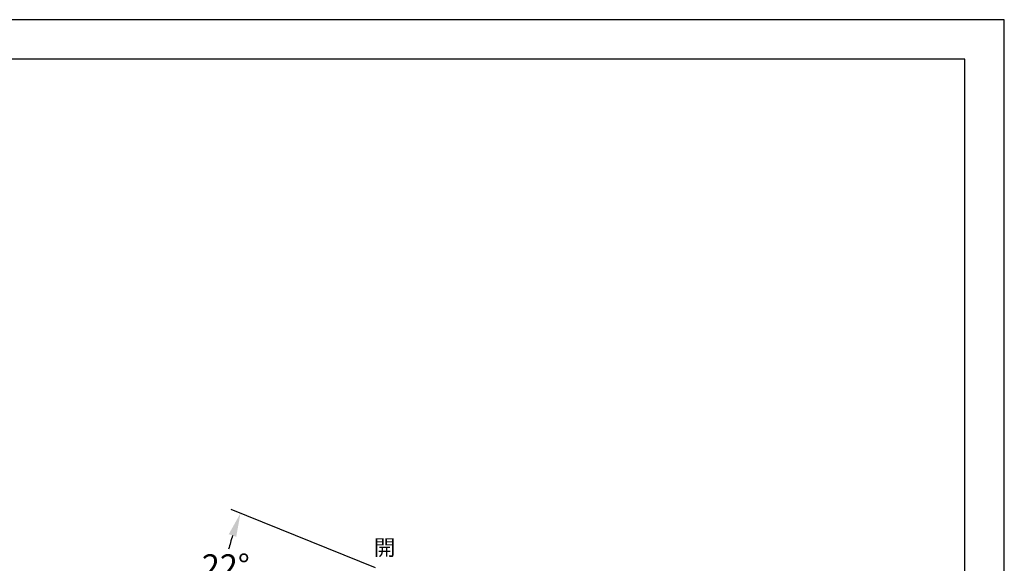
# Model space of a CAD drawing. Units: millimetres. Extents: x 0 to 210, y 0 to 297.
# Drawn here: x 86 to 210, y 228 to 297 of the extents above; entities that cross this region are included whole.
import ezdxf

# ---------------------------------------------------------------- set-up
doc = ezdxf.new("R2010")
doc.units = ezdxf.units.MM
doc.header["$PDMODE"] = 3
doc.layers.add('標註線', color=3, linetype='Continuous', lineweight=13)
doc.layers.add('繪圖線', color=7, linetype='Continuous')
doc.styles.get("Standard").update_dxf_attribs({"font": 'Microsoft JhengHei.ttf'})
doc.dimstyles.new('ISO-25', dxfattribs={"dimtxt": 3, "dimasz": 3, "dimexe": 1.25, "dimexo": 0.625, "dimtad": 1, "dimtih": 1, "dimtoh": 1, "dimdec": 0, "dimlfac": 4, "dimdsep": 46, "dimtxsty": 'Standard', "dimcen": 2.5, "dimclrd": 3, "dimclre": 3, "dimclrt": 2, "dimadec": 0, "dimazin": 2, "dimtfac": 1, "dimtdec": 0, "dimtmove": 1, "dimatfit": 3, "dimfxl": 1, "dimarcsym": 0})

# ---------------------------------------------------------------- blocks, each defined once
blk = doc.blocks.new('*D40')
at = {"layer": 'Defpoints', "color": 0, "transparency": 16777216}
for p in [(131.12, 227.53), (111.11, 225.58), (130.28, 220.89), (143.37, 220.89), (153.6, 218.45)]:
    blk.add_point(p, dxfattribs=at)
at = {"layer": '繪圖線', "color": 3, "lineweight": -2, "transparency": 16777216}
for p, q in [((130.54, 227.76), (112.33, 235.12)), ((129.65, 220.89), (109.56, 220.89))]:
    blk.add_line(p, q, dxfattribs=at)
for start, end in [(162.6794, 165.4977), (172.335, 175.3206)]:
    blk.add_arc((147.56, 220.89), 36.74, start, end, dxfattribs=at)
at = {"layer": '繪圖線', "color": 3, "transparency": 16777216}
for points in [[(112.01, 232), (112.95, 231.66), (113.49, 234.65)], [(111.44, 223.87), (110.44, 223.91), (110.81, 220.89)]]:
    blk.add_solid(points, dxfattribs=at)
at = {"layer": '繪圖線', "color": 2, "transparency": 16777216, "insert": (108.61, 229.46), "char_height": 3, "attachment_point": 1}
blk.add_mtext('22°', dxfattribs=at)

msp = doc.modelspace()

# ---------------------------------------------------------------- linework, layer by layer
msp.add_lwpolyline([(0, 0), (210, 0), (210, 297), (0, 297)], close=True)
at = {"lineweight": 30}
msp.add_lwpolyline([(5, 5), (205, 5), (205, 292), (5, 292)], close=True, dxfattribs=at)

# ---------------------------------------------------------------- texts
at = {"layer": '標註線', "color": 6}
msp.add_text('開', height=2, dxfattribs=at).set_placement((130.33, 229.32))

# ---------------------------------------------------------------- dimensions: what is measured, and where the dimension line sits
at = {"layer": '繪圖線'}
dim = msp.add_angular_dim_2l(base=(111.11, 225.58), line1=((153.6, 218.45), (131.12, 227.53)), line2=((130.28, 220.89), (143.37, 220.89)), dimstyle='ISO-25', dxfattribs=at)
dim.commit()
dim.dimension.update_dxf_attribs({"geometry": '*D40', "text_midpoint": (111.5, 227.94), "dimtype": 162})

doc.saveas('drawing.dxf')
